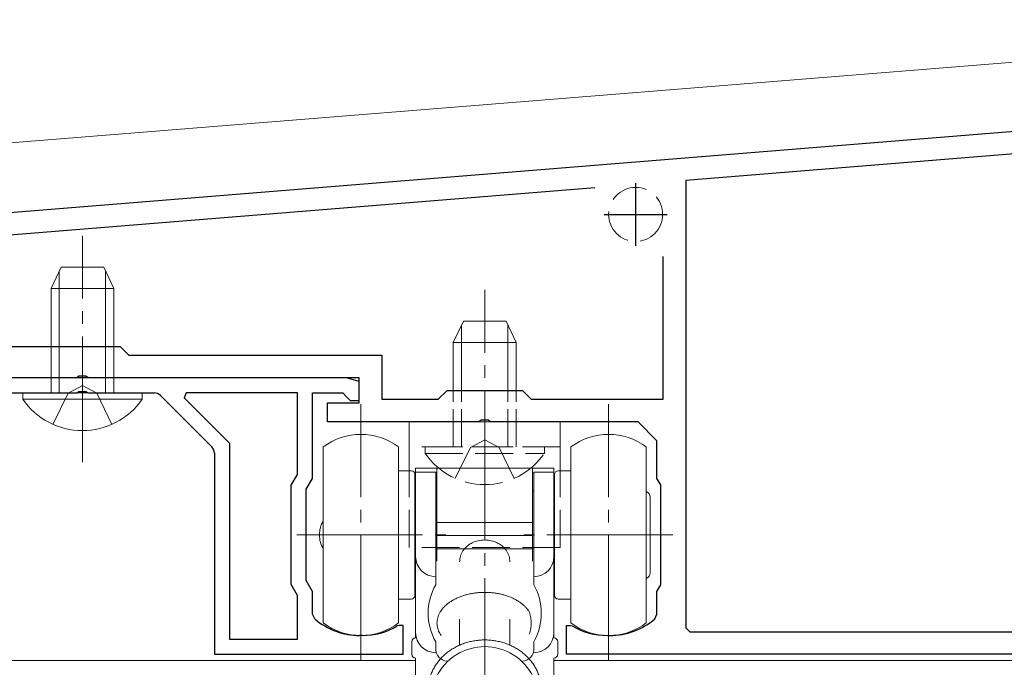
# Model space of a CAD drawing. Extents: x 0 to 5544, y 0 to 8980.
# Drawn here: x 866 to 944, y 3241 to 3292 of the extents above; entities that cross this region are included whole.
import ezdxf

# ---------------------------------------------------------------- set-up
doc = ezdxf.new("R2010")
doc.units = 0
doc.linetypes.add('YCENTER_1', pattern=[13, 10, -1, 1, -1])
doc.linetypes.add('YHIDDEN_1', pattern=[4, 3, -1])
doc.layers.add('YKK_11', color=7, linetype='CONTINUOUS', lineweight=30)
doc.layers.add('YKK_13', color=4, linetype='CONTINUOUS', lineweight=13)

msp = doc.modelspace()

# ---------------------------------------------------------------- linework, layer by layer
at = {"layer": 'YKK_11', "color": 0, "linetype": 'ByBlock', "lineweight": -2, "ltscale": 0.5}
for p, q in [((825.5, 3273.986), (986.42, 3286.979)), ((977.7, 3284.469), (918.5, 3279.689)), ((918.5, 3279.689), (918.5, 3244.086)), ((911.245, 3279.103), (832.748, 3272.765)), ((916.7, 3262.286), (916.7, 3273.65)), ((847.5, 3266.486), (873.5, 3266.486)), ((873.5, 3266.486), (874.2, 3265.786)), ((874.2, 3265.786), (894.3, 3265.786)), ((894.3, 3265.786), (894.3, 3262.286)), ((870.042, 3263.986), (850.958, 3263.986)), ((891.5, 3263.986), (864.5, 3263.986)), ((870.225, 3264.106), (870.042, 3263.986)), ((870.775, 3264.106), (870.225, 3264.106)), ((870.958, 3263.986), (870.775, 3264.106)), ((892.5, 3263.986), (870.958, 3263.986)), ((892.5, 3263.686), (891.5, 3263.986)), ((892.5, 3261.986), (892.5, 3263.986)), ((892.5, 3262.186), (892.5, 3263.686)), ((864.5, 3262.786), (870.042, 3262.786)), ((870.042, 3262.786), (870.225, 3262.906)), ((870.225, 3262.906), (870.775, 3262.906)), ((870.775, 3262.906), (870.958, 3262.786)), ((870.958, 3262.786), (876.21, 3262.786)), ((878.746, 3262.786), (878.585, 3262.398)), ((887.6, 3262.786), (878.746, 3262.786)), ((887.6, 3256.307), (887.6, 3262.786)), ((888.8, 3255.986), (888.8, 3262.786)), ((888.8, 3262.786), (891.2, 3262.786)), ((891.2, 3262.786), (891.5, 3262.486)), ((898.8, 3262.286), (899.5, 3262.986)), ((899.5, 3262.986), (905.5, 3262.986)), ((905.5, 3262.986), (906.2, 3262.286)), ((876.705, 3262.581), (880.795, 3258.491)), ((878.585, 3262.398), (882.2, 3258.783)), ((890, 3260.486), (890, 3261.986)), ((890, 3261.986), (892.5, 3261.986)), ((891.5, 3262.486), (891.8, 3262.186)), ((891.8, 3262.186), (892.5, 3262.186)), ((894.3, 3262.286), (898.8, 3262.286)), ((906.2, 3262.286), (916.7, 3262.286)), ((902.042, 3260.486), (890, 3260.486)), ((902.225, 3260.606), (902.042, 3260.486)), ((902.775, 3260.606), (902.225, 3260.606)), ((902.958, 3260.486), (902.775, 3260.606)), ((914.7, 3260.486), (902.958, 3260.486)), ((916.2, 3258.986), (914.7, 3260.486)), ((916.2, 3255.986), (916.2, 3258.986)), ((882.2, 3258.783), (882.2, 3243.186)), ((882.2, 3258.783), (882.2, 3243.186)), ((881, 3257.996), (881, 3241.986)), ((887.1, 3255.441), (887.6, 3256.307)), ((888.3, 3255.12), (888.8, 3255.986)), ((916.5, 3255.466), (916.2, 3255.986)), ((887.1, 3247.53), (887.1, 3255.441)), ((888.3, 3247.852), (888.3, 3255.12)), ((916.5, 3247.505), (916.5, 3255.466)), ((887.6, 3246.664), (887.1, 3247.53)), ((888.8, 3246.986), (888.3, 3247.852)), ((916.2, 3246.986), (916.5, 3247.505)), ((887.6, 3243.186), (887.6, 3246.664)), ((888.8, 3245.186), (888.8, 3246.986)), ((916.2, 3245.186), (916.2, 3246.986)), ((888.975, 3244.806), (888.8, 3245.186)), ((916.025, 3244.806), (916.2, 3245.186)), ((895.69, 3244.286), (895.537, 3244.244)), ((896, 3244.286), (895.69, 3244.286)), ((896, 3241.986), (896, 3244.286)), ((909, 3241.986), (909, 3244.286)), ((909, 3244.286), (909.311, 3244.286)), ((909.311, 3244.286), (909.463, 3244.244)), ((918.5, 3244.086), (918.8, 3243.786)), ((882.2, 3243.186), (887.6, 3243.186)), ((892.75, 3243.486), (892.55, 3243.486)), ((912.25, 3243.486), (912.45, 3243.486)), ((918.8, 3243.786), (986.7, 3243.786)), ((918.8, 3243.786), (986.7, 3243.786)), ((881, 3241.986), (896, 3241.986)), ((985.927, 3241.986), (909, 3241.986))]:
    msp.add_line(p, q, dxfattribs=at)
at = {"layer": 'YKK_11', "color": 2, "ltscale": 0.5}
for p, q in [((914.5, 3279.486), (914.5, 3274.486)), ((912, 3276.986), (917, 3276.986))]:
    msp.add_line(p, q, dxfattribs=at)
at = {"layer": 'YKK_11', "color": 0, "linetype": 'ByBlock', "lineweight": -2, "ltscale": 0.5}
for centre, radius, start, end in [((876.21, 3262.086), 0.7, 45.00004, 90.00003), ((880.3, 3257.996), 0.7, 0.00001, 45), ((892.55, 3248.986), 5.5, 229.45841, 269.99999), ((912.45, 3248.986), 5.5, 270.00001, 310.54159), ((892.75, 3248.986), 5.5, 270.00001, 300.45032), ((912.25, 3248.986), 5.5, 239.54968, 269.99999)]:
    msp.add_arc(centre, radius, start, end, dxfattribs=at)
at = {"layer": 'YKK_13'}
for p, q in [((825.92, 3279.56), (986.46, 3292.483)), ((868.8, 3272.786), (868, 3271.086)), ((868.654, 3262.786), (868.654, 3272.476)), ((872.2, 3272.786), (868.8, 3272.786)), ((872.2, 3272.786), (873, 3271.086)), ((872.346, 3262.786), (872.346, 3272.476)), ((873, 3271.086), (868, 3271.086)), ((868, 3262.786), (868, 3271.086)), ((873, 3262.786), (873, 3271.086)), ((900.8, 3268.486), (900, 3266.786)), ((900.8, 3268.486), (904.2, 3268.486)), ((904.2, 3268.486), (905, 3266.786)), ((900.654, 3262.086), (900.654, 3268.176)), ((904.346, 3262.086), (904.346, 3268.176)), ((900, 3266.786), (905, 3266.786)), ((900, 3262.086), (900, 3266.786)), ((905, 3262.086), (905, 3266.786)), ((865.75, 3262.277), (865.75, 3262.786)), ((875.25, 3262.786), (865.75, 3262.786)), ((875.25, 3262.277), (875.25, 3262.786)), ((875.25, 3262.277), (865.75, 3262.277)), ((908.5, 3260.486), (896.5, 3260.486)), ((896.5, 3256.586), (896.5, 3260.486)), ((908.5, 3256.586), (908.5, 3260.486)), ((889.65, 3258.486), (889.65, 3251.486)), ((895.65, 3244.486), (895.65, 3258.486)), ((909.35, 3244.486), (909.35, 3258.486)), ((915.35, 3258.486), (915.35, 3251.486)), ((895.65, 3256.586), (896.65, 3256.586)), ((897, 3256.786), (898.7, 3256.786)), ((897, 3243.286), (897, 3256.786)), ((897, 3256.486), (897, 3248.16)), ((898.6, 3256.486), (897, 3256.486)), ((898.6, 3249.386), (898.6, 3256.486)), ((906.3, 3256.786), (898.7, 3256.786)), ((898.7, 3256.786), (898.7, 3249.386)), ((906.3, 3256.786), (908, 3256.786)), ((906.3, 3249.386), (906.3, 3256.786)), ((906.4, 3256.486), (908, 3256.486)), ((906.4, 3256.486), (906.4, 3249.386)), ((908, 3256.786), (908, 3243.286)), ((908, 3256.486), (908, 3248.16)), ((909.35, 3256.586), (908.35, 3256.586)), ((896.95, 3256.286), (896.95, 3246.686)), ((898.7, 3256.394), (898.6, 3256.394)), ((906.4, 3256.394), (906.3, 3256.394)), ((908.05, 3256.286), (908.05, 3246.686)), ((898.7, 3254.986), (898.6, 3254.986)), ((906.3, 3254.986), (906.4, 3254.986)), ((915.65, 3254.486), (915.65, 3248.486)), ((906.3, 3252.486), (898.7, 3252.486)), ((889.65, 3251.486), (889.65, 3244.486)), ((906.3, 3251.433), (898.7, 3251.433)), ((915.35, 3251.486), (915.35, 3244.486)), ((906.4, 3250.383), (898.6, 3250.383)), ((898.6, 3250.383), (898.6, 3249.483)), ((906.4, 3247.526), (906.4, 3250.383)), ((898.6, 3249.483), (898.6, 3247.526)), ((897, 3248.16), (897, 3243.718)), ((908, 3243.718), (908, 3248.16)), ((896.65, 3246.386), (895.65, 3246.386)), ((908.35, 3246.386), (909.35, 3246.386)), ((900.5, 3244.797), (900.5, 3242.718)), ((904.5, 3244.797), (904.5, 3242.718)), ((896.7, 3241.986), (896.7, 3242.986)), ((898.6, 3242.983), (898.6, 3242.451)), ((906.4, 3242.451), (906.4, 3242.983)), ((908.3, 3242.986), (908.3, 3241.986)), ((897, 3239.786), (897, 3241.686)), ((898.6, 3242.118), (898.642, 3242.118)), ((906.358, 3242.118), (906.4, 3242.118)), ((908, 3241.686), (908, 3239.786)), ((897, 3241.486), (824, 3241.486)), ((985.285, 3241.486), (908, 3241.486))]:
    msp.add_line(p, q, dxfattribs=at)
at = {"layer": 'YKK_13', "linetype": 'YCENTER_1'}
for p, q in [((870.5, 3257.286), (870.5, 3275.286)), ((902.5, 3252.986), (902.5, 3270.986)), ((892.65, 3241.486), (892.65, 3261.887)), ((912.35, 3241.486), (912.35, 3261.887)), ((902.5, 3225.036), (902.5, 3259.686)), ((887.55, 3251.486), (899.4, 3251.486)), ((917.45, 3251.486), (905.6, 3251.486))]:
    msp.add_line(p, q, dxfattribs=at)
at = {"layer": 'YKK_13', "linetype": 'YHIDDEN_1'}
for p, q in [((868.15, 3260.286), (869.355, 3262.756)), ((869.355, 3262.756), (870.5, 3263.365)), ((871.645, 3262.756), (870.5, 3263.365)), ((872.85, 3260.286), (871.645, 3262.756)), ((900, 3258.486), (900, 3262.086)), ((900.654, 3258.486), (900.654, 3262.086)), ((904.346, 3258.486), (904.346, 3262.086)), ((905, 3258.486), (905, 3262.086)), ((901.355, 3258.456), (902.5, 3259.065)), ((903.645, 3258.456), (902.5, 3259.065)), ((908.5, 3258.486), (896.5, 3258.486)), ((897.75, 3257.977), (897.75, 3258.486)), ((897.75, 3258.486), (907.25, 3258.486)), ((900.15, 3255.986), (901.355, 3258.456)), ((904.85, 3255.986), (903.645, 3258.456)), ((907.25, 3257.977), (907.25, 3258.486)), ((897.75, 3257.977), (907.25, 3257.977)), ((896.5, 3250.486), (896.5, 3256.586)), ((908.5, 3250.486), (908.5, 3256.586)), ((908.5, 3250.486), (896.5, 3250.486))]:
    msp.add_line(p, q, dxfattribs=at)
msp.add_circle((914.5, 3276.986), 2.15, dxfattribs=at)
at = {"layer": 'YKK_13'}
for centre, radius, start, end in [((870.5, 3265.56), 5.774, 214.65097, 325.34903), ((892.65, 3254.486), 5, 53.1301, 126.8699), ((912.35, 3254.486), 5, 53.1301, 126.8699), ((896.65, 3256.286), 0.3, 0, 90), ((908.35, 3256.286), 0.3, 90, 180), ((915.15, 3254.486), 0.5, 0, 66.42182), ((891.56, 3251.486), 2.21, 149.79756, 180), ((891.56, 3251.486), 2.21, 180, 210.20244), ((898.6, 3249.76), 1.6, 180, 270), ((906.4, 3249.76), 1.6, 270, 0), ((915.15, 3248.486), 0.5, 293.57818, 0), ((902.6, 3245.254), 4.6, 150.40815, 209.59185), ((902.4, 3245.254), 4.6, 330.40815, 29.59185), ((896.65, 3246.686), 0.3, 270, 0), ((908.35, 3246.686), 0.3, 180, 270), ((892.65, 3248.486), 5, 233.1301, 306.8699), ((912.35, 3248.486), 5, 233.1301, 306.8699), ((897, 3242.986), 0.3, 90, 180), ((898.6, 3243.718), 1.6, 180, 270), ((906.4, 3243.718), 1.6, 270, 0), ((908, 3242.986), 0.3, 0, 90), ((902.5, 3238.309), 4.287, 354.26935, 185.73065), ((899.55, 3242.401), 0.951, 176.98721, 266.98721), ((905.45, 3242.401), 0.951, 273.01279, 3.01279), ((897, 3241.986), 0.3, 180, 270), ((908, 3241.986), 0.3, 270, 0)]:
    msp.add_arc(centre, radius, start, end, dxfattribs=at)
at = {"layer": 'YKK_13', "linetype": 'YHIDDEN_1'}
msp.add_arc((902.5, 3261.26), 5.774, 214.65097, 325.34903, dxfattribs=at)
at = {"layer": 'YKK_13'}
for points, knots in [([(900.936, 3250.433), (901.019, 3250.514), (901.189, 3250.679), (901.54, 3250.889), (901.981, 3251.047), (902.5, 3251.105), (903.02, 3251.047), (903.46, 3250.889), (903.811, 3250.679), (903.981, 3250.514), (904.064, 3250.433)], [0, 0, 0, 0, 0.348173, 0.706663, 1.219121, 1.740113, 2.261104, 2.773562, 3.132052, 3.480226, 3.480226, 3.480226, 3.480226]), ([(900.5, 3249.354), (900.513, 3249.506), (900.54, 3249.812), (900.703, 3250.132), (900.846, 3250.331), (900.906, 3250.399), (900.936, 3250.433)], [0, 0, 0, 0, 0.453438, 0.916499, 1.051847, 1.188142, 1.188142, 1.188142, 1.188142]), ([(904.064, 3250.433), (904.094, 3250.399), (904.154, 3250.331), (904.297, 3250.132), (904.46, 3249.812), (904.487, 3249.506), (904.5, 3249.354)], [0, 0, 0, 0, 0.136295, 0.271643, 0.734704, 1.188142, 1.188142, 1.188142, 1.188142]), ([(899.022, 3243.488), (898.986, 3243.544), (898.914, 3243.656), (898.825, 3243.842), (898.754, 3244.043), (898.71, 3244.256), (898.695, 3244.472), (898.71, 3244.688), (898.754, 3244.902), (898.828, 3245.113), (898.929, 3245.317), (899.059, 3245.515), (899.213, 3245.704), (899.393, 3245.884), (899.595, 3246.052), (899.821, 3246.209), (900.064, 3246.351), (900.328, 3246.48), (900.606, 3246.593), (900.901, 3246.691), (901.205, 3246.772), (901.521, 3246.836), (901.843, 3246.881), (902.17, 3246.909), (902.5, 3246.918), (902.83, 3246.909), (903.157, 3246.881), (903.479, 3246.836), (903.795, 3246.772), (904.099, 3246.691), (904.394, 3246.593), (904.672, 3246.48), (904.936, 3246.351), (905.179, 3246.209), (905.405, 3246.051), (905.607, 3245.884), (905.787, 3245.703), (905.941, 3245.518), (906.063, 3245.321), (906.122, 3245.11), (906.153, 3244.898), (906.188, 3244.687), (906.207, 3244.472), (906.192, 3244.33), (906.185, 3244.258)], [0, 0, 0, 0, 0.198784, 0.398056, 0.616809, 0.835715, 1.050177, 1.264639, 1.483545, 1.702298, 1.933366, 2.164215, 2.412755, 2.661094, 2.929562, 3.197878, 3.486092, 3.774201, 4.079841, 4.385413, 4.704571, 5.023688, 5.351372, 5.679037, 6.009625, 6.340213, 6.667878, 6.995561, 7.314679, 7.633837, 7.939408, 8.245049, 8.533158, 8.821372, 9.089688, 9.358156, 9.606495, 9.855034, 10.079155, 10.295949, 10.505566, 10.72235, 10.936813, 11.151275, 11.151275, 11.151275, 11.151275]), ([(906.185, 3244.258), (906.175, 3244.187), (906.154, 3244.046), (906.125, 3243.862), (906.089, 3243.707), (906.052, 3243.626), (906.033, 3243.585)], [0, 0, 0, 0, 0.216784, 0.4264015, 0.559268, 0.6931912, 0.6931912, 0.6931912, 0.6931912]), ([(898.017, 3238.803), (898.032, 3238.687), (898.062, 3238.456), (898.149, 3238.115), (898.267, 3237.783), (898.419, 3237.461), (898.6, 3237.153), (898.812, 3236.859), (899.052, 3236.583), (899.318, 3236.327), (899.607, 3236.092), (899.92, 3235.881), (900.251, 3235.694), (900.599, 3235.534), (900.962, 3235.402), (901.336, 3235.297), (901.719, 3235.222), (902.108, 3235.177), (902.5, 3235.162), (902.892, 3235.177), (903.281, 3235.222), (903.664, 3235.297), (904.038, 3235.402), (904.401, 3235.534), (904.75, 3235.694), (905.08, 3235.881), (905.393, 3236.092), (905.682, 3236.327), (905.949, 3236.583), (906.188, 3236.859), (906.4, 3237.153), (906.582, 3237.461), (906.733, 3237.783), (906.851, 3238.115), (906.937, 3238.456), (906.988, 3238.801), (907.006, 3239.15), (906.988, 3239.499), (906.937, 3239.844), (906.851, 3240.185), (906.733, 3240.517), (906.582, 3240.839), (906.4, 3241.147), (906.188, 3241.441), (905.949, 3241.717), (905.682, 3241.973), (905.393, 3242.208), (905.08, 3242.419), (904.75, 3242.605), (904.401, 3242.766), (904.038, 3242.898), (903.664, 3243.003), (903.281, 3243.078), (902.892, 3243.123), (902.5, 3243.138), (902.108, 3243.123), (901.719, 3243.078), (901.336, 3243.003), (900.962, 3242.898), (900.599, 3242.766), (900.251, 3242.605), (899.92, 3242.419), (899.607, 3242.208), (899.318, 3241.973), (899.052, 3241.717), (898.812, 3241.441), (898.6, 3241.147), (898.419, 3240.839), (898.267, 3240.517), (898.149, 3240.185), (898.063, 3239.844), (898.012, 3239.499), (897.993, 3239.15), (898.009, 3238.918), (898.017, 3238.803)], [0, 0, 0, 0, 0.349344, 0.69866, 1.052055, 1.4054, 1.764905, 2.124349, 2.491209, 2.858007, 3.232536, 3.60701, 3.988608, 4.370162, 4.757428, 5.144663, 5.535581, 5.926484, 6.318659, 6.710833, 7.101736, 7.492655, 7.87989, 8.267155, 8.648709, 9.030307, 9.404781, 9.779311, 10.146108, 10.512968, 10.872412, 11.231917, 11.585262, 11.938657, 12.287973, 12.637317, 12.985234, 13.333151, 13.682495, 14.031811, 14.385206, 14.738551, 15.098056, 15.4575, 15.824359, 16.191157, 16.565687, 16.940161, 17.321759, 17.703313, 18.090578, 18.477813, 18.868732, 19.259635, 19.651809, 20.043984, 20.434887, 20.825805, 21.21304, 21.600306, 21.98186, 22.363458, 22.737932, 23.112461, 23.479259, 23.846119, 24.205563, 24.565067, 24.918413, 25.271807, 25.621124, 25.970468, 26.318385, 26.666301, 26.666301, 26.666301, 26.666301])]:
    msp.add_open_spline(points, degree=3, knots=knots, dxfattribs=at)

doc.saveas('drawing.dxf')
